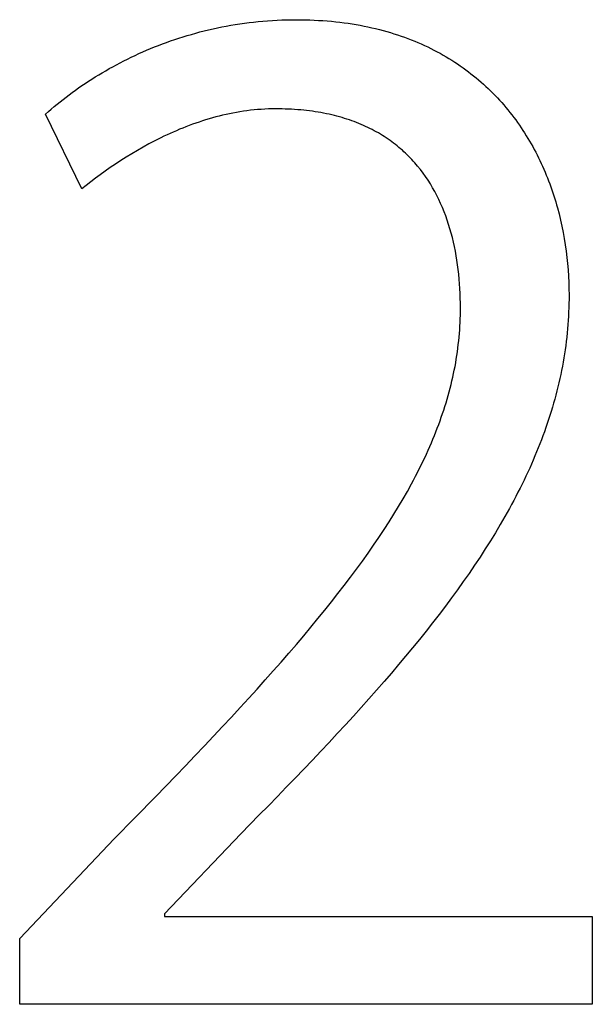
# Model space of a CAD drawing. Extents: x 20 to 2986, y 20 to 2673.
# Drawn here: x 20 to 55, y 2362 to 2423 of the extents above; entities that cross this region are included whole.
import ezdxf

# ---------------------------------------------------------------- set-up
doc = ezdxf.new("R2010")
doc.units = 0
doc.layers.get('0').update_dxf_attribs({"color": 3, "linetype": 'CONTINUOUS'})
doc.layers.add('CSLAYER5', color=3, linetype='CONTINUOUS')

# ---------------------------------------------------------------- blocks, each defined once
blk = doc.blocks.new('BLKF022')
at = {"layer": 'CSLAYER5', "color": 7, "linetype": 'CONTINUOUS'}
for p, q in [((32.398302, 2422.167748), (32.671786, 2422.220328)), ((32.671786, 2422.220328), (32.946934, 2422.269818)), ((32.946934, 2422.269818), (33.223731, 2422.316176)), ((33.223731, 2422.316176), (33.502156, 2422.359361)), ((33.502156, 2422.359361), (33.782192, 2422.399331)), ((33.782192, 2422.399331), (34.063822, 2422.436045)), ((34.063822, 2422.436045), (34.347026, 2422.46946)), ((34.347026, 2422.46946), (34.631787, 2422.499535)), ((34.631787, 2422.499535), (34.918086, 2422.526227)), ((34.918086, 2422.526227), (35.205906, 2422.549497)), ((35.205906, 2422.549497), (35.495228, 2422.5693)), ((35.495228, 2422.5693), (35.786034, 2422.585597)), ((35.786034, 2422.585597), (36.078306, 2422.598345)), ((36.078306, 2422.598345), (36.372026, 2422.607502)), ((36.372026, 2422.607502), (36.667175, 2422.613027)), ((36.667175, 2422.613027), (36.963736, 2422.614878)), ((36.963736, 2422.614878), (37.242955, 2422.613286)), ((37.242955, 2422.613286), (37.519539, 2422.608527)), ((37.519539, 2422.608527), (37.793496, 2422.600628)), ((37.793496, 2422.600628), (38.064832, 2422.589615)), ((38.064832, 2422.589615), (38.333554, 2422.575515)), ((38.333554, 2422.575515), (38.599671, 2422.558355)), ((38.599671, 2422.558355), (38.863187, 2422.53816)), ((38.863187, 2422.53816), (39.124111, 2422.514958)), ((39.124111, 2422.514958), (39.38245, 2422.488775)), ((39.38245, 2422.488775), (39.638211, 2422.459638)), ((39.638211, 2422.459638), (39.8914, 2422.427573)), ((39.8914, 2422.427573), (40.142024, 2422.392606)), ((40.142024, 2422.392606), (40.390092, 2422.354764)), ((40.390092, 2422.354764), (40.635609, 2422.314075)), ((40.635609, 2422.314075), (40.878583, 2422.270563)), ((40.878583, 2422.270563), (41.119021, 2422.224256)), ((41.119021, 2422.224256), (41.35693, 2422.175181)), ((30.014897, 2421.562372), (30.272573, 2421.640882)), ((30.272573, 2421.640882), (30.532079, 2421.716678)), ((30.532079, 2421.716678), (30.793396, 2421.789719)), ((30.793396, 2421.789719), (31.056505, 2421.859961)), ((31.056505, 2421.859961), (31.321388, 2421.927364)), ((31.321388, 2421.927364), (31.588027, 2421.991886)), ((31.588027, 2421.991886), (31.856405, 2422.053485)), ((31.856405, 2422.053485), (32.126503, 2422.11212)), ((32.126503, 2422.11212), (32.398302, 2422.167748)), ((41.35693, 2422.175181), (41.592316, 2422.123363)), ((41.592316, 2422.123363), (41.825188, 2422.06883)), ((41.825188, 2422.06883), (42.055551, 2422.011608)), ((42.055551, 2422.011608), (42.283414, 2421.951723)), ((42.283414, 2421.951723), (42.508782, 2421.889202)), ((42.508782, 2421.889202), (42.731664, 2421.824072)), ((42.731664, 2421.824072), (42.952065, 2421.756358)), ((42.952065, 2421.756358), (43.169994, 2421.686088)), ((43.169994, 2421.686088), (43.385456, 2421.613289)), ((43.385456, 2421.613289), (43.59846, 2421.537986)), ((28.26389, 2420.940303), (28.508257, 2421.036645)), ((28.508257, 2421.036645), (28.75458, 2421.130565)), ((28.75458, 2421.130565), (29.002841, 2421.222021)), ((29.002841, 2421.222021), (29.253021, 2421.310972)), ((29.253021, 2421.310972), (29.505102, 2421.397375)), ((29.505102, 2421.397375), (29.759067, 2421.481189)), ((29.759067, 2421.481189), (30.014897, 2421.562372)), ((43.59846, 2421.537986), (43.809012, 2421.460206)), ((43.809012, 2421.460206), (44.017119, 2421.379976)), ((44.017119, 2421.379976), (44.222789, 2421.297322)), ((44.222789, 2421.297322), (44.426027, 2421.212272)), ((44.426027, 2421.212272), (44.626843, 2421.12485)), ((44.626843, 2421.12485), (44.825241, 2421.035084)), ((44.825241, 2421.035084), (45.02123, 2420.943001)), ((26.839779, 2420.313722), (27.072029, 2420.423721)), ((27.072029, 2420.423721), (27.306345, 2420.531548)), ((27.306345, 2420.531548), (27.542707, 2420.637161)), ((27.542707, 2420.637161), (27.781097, 2420.740519)), ((27.781097, 2420.740519), (28.021498, 2420.841581)), ((28.021498, 2420.841581), (28.26389, 2420.940303)), ((45.02123, 2420.943001), (45.214816, 2420.848627)), ((45.214816, 2420.848627), (45.406006, 2420.751988)), ((45.406006, 2420.751988), (45.594808, 2420.653111)), ((45.594808, 2420.653111), (45.781229, 2420.552022)), ((45.781229, 2420.552022), (45.965275, 2420.448749)), ((45.965275, 2420.448749), (46.146953, 2420.343318)), ((25.710132, 2419.732611), (25.931787, 2419.852843)), ((25.931787, 2419.852843), (26.155597, 2419.971112)), ((26.155597, 2419.971112), (26.381544, 2420.087376)), ((26.381544, 2420.087376), (26.609611, 2420.201593)), ((26.609611, 2420.201593), (26.839779, 2420.313722)), ((46.146953, 2420.343318), (46.326271, 2420.235754)), ((46.326271, 2420.235754), (46.503236, 2420.126085)), ((46.503236, 2420.126085), (46.677854, 2420.014338)), ((46.677854, 2420.014338), (46.850133, 2419.900538)), ((46.850133, 2419.900538), (47.02008, 2419.784712)), ((47.02008, 2419.784712), (47.187701, 2419.666888)), ((24.634826, 2419.103464), (24.845431, 2419.232886)), ((24.845431, 2419.232886), (25.058282, 2419.360554)), ((25.058282, 2419.360554), (25.273362, 2419.486425)), ((25.273362, 2419.486425), (25.490651, 2419.610458)), ((25.490651, 2419.610458), (25.710132, 2419.732611)), ((47.187701, 2419.666888), (47.353004, 2419.54709)), ((47.353004, 2419.54709), (47.515996, 2419.425347)), ((47.515996, 2419.425347), (47.676684, 2419.301684)), ((47.676684, 2419.301684), (47.835074, 2419.176128)), ((47.835074, 2419.176128), (47.991175, 2419.048706)), ((23.616128, 2418.431498), (23.81523, 2418.569067)), ((23.81523, 2418.569067), (24.016669, 2418.705089)), ((24.016669, 2418.705089), (24.220426, 2418.839524)), ((24.220426, 2418.839524), (24.426485, 2418.97233)), ((24.426485, 2418.97233), (24.634826, 2419.103464)), ((47.991175, 2419.048706), (48.144992, 2418.919443)), ((48.144992, 2418.919443), (48.296533, 2418.788367)), ((48.296533, 2418.788367), (48.445806, 2418.655504)), ((48.445806, 2418.655504), (48.592816, 2418.520881)), ((22.843452, 2417.8666), (23.033025, 2418.009935)), ((23.033025, 2418.009935), (23.225007, 2418.15189)), ((23.225007, 2418.15189), (23.419381, 2418.292425)), ((23.419381, 2418.292425), (23.616128, 2418.431498)), ((48.592816, 2418.520881), (48.737571, 2418.384524)), ((48.737571, 2418.384524), (48.880078, 2418.24646)), ((48.880078, 2418.24646), (49.020345, 2418.106715)), ((49.020345, 2418.106715), (49.158377, 2417.965316)), ((49.158377, 2417.965316), (49.294183, 2417.822289)), ((22.109619, 2417.280306), (22.289372, 2417.428739)), ((22.289372, 2417.428739), (22.471608, 2417.57596)), ((22.471608, 2417.57596), (22.656307, 2417.721928)), ((22.656307, 2417.721928), (22.843452, 2417.8666)), ((49.294183, 2417.822289), (49.427769, 2417.677661)), ((49.427769, 2417.677661), (49.559142, 2417.531458)), ((49.559142, 2417.531458), (49.688309, 2417.383708)), ((49.688309, 2417.383708), (49.815277, 2417.234436)), ((21.585433, 2416.828151), (21.757631, 2416.97997)), ((23.804936, 2412.230499), (21.585433, 2416.828151)), ((21.757631, 2416.97997), (21.932366, 2417.130702)), ((21.932366, 2417.130702), (22.109619, 2417.280306)), ((32.441847, 2416.75195), (32.232316, 2416.700623)), ((32.652402, 2416.800452), (32.441847, 2416.75195)), ((32.863958, 2416.846062), (32.652402, 2416.800452)), ((33.076494, 2416.888713), (32.863958, 2416.846062)), ((33.289988, 2416.928337), (33.076494, 2416.888713)), ((33.504418, 2416.964869), (33.289988, 2416.928337)), ((33.719762, 2416.998239), (33.504418, 2416.964869)), ((33.936, 2417.028382), (33.719762, 2416.998239)), ((34.153108, 2417.05523), (33.936, 2417.028382)), ((34.371066, 2417.078716), (34.153108, 2417.05523)), ((34.589851, 2417.098773), (34.371066, 2417.078716)), ((34.809441, 2417.115334), (34.589851, 2417.098773)), ((35.029816, 2417.128331), (34.809441, 2417.115334)), ((35.250952, 2417.137698), (35.029816, 2417.128331)), ((35.472829, 2417.143367), (35.250952, 2417.137698)), ((35.695424, 2417.145272), (35.472829, 2417.143367)), ((35.895016, 2417.144201), (35.695424, 2417.145272)), ((36.092497, 2417.140996), (35.895016, 2417.144201)), ((36.287877, 2417.135675), (36.092497, 2417.140996)), ((36.481163, 2417.128251), (36.287877, 2417.135675)), ((36.672364, 2417.118741), (36.481163, 2417.128251)), ((36.86149, 2417.10716), (36.672364, 2417.118741)), ((37.048548, 2417.093523), (36.86149, 2417.10716)), ((37.233547, 2417.077846), (37.048548, 2417.093523)), ((37.416496, 2417.060145), (37.233547, 2417.077846)), ((37.597403, 2417.040433), (37.416496, 2417.060145)), ((37.776278, 2417.018728), (37.597403, 2417.040433)), ((37.953128, 2416.995045), (37.776278, 2417.018728)), ((38.127962, 2416.969398), (37.953128, 2416.995045)), ((38.300789, 2416.941803), (38.127962, 2416.969398)), ((38.471618, 2416.912277), (38.300789, 2416.941803)), ((38.640457, 2416.880833), (38.471618, 2416.912277)), ((38.807315, 2416.847488), (38.640457, 2416.880833)), ((38.9722, 2416.812257), (38.807315, 2416.847488)), ((39.135121, 2416.775155), (38.9722, 2416.812257)), ((39.296087, 2416.736199), (39.135121, 2416.775155)), ((49.815277, 2417.234436), (49.940054, 2417.083668)), ((49.940054, 2417.083668), (50.062646, 2416.931433)), ((50.062646, 2416.931433), (50.183061, 2416.777755)), ((50.183061, 2416.777755), (50.301305, 2416.622662)), ((30.595519, 2416.196366), (30.396178, 2416.122635)), ((30.79608, 2416.267875), (30.595519, 2416.196366)), ((30.997838, 2416.337097), (30.79608, 2416.267875)), ((31.200772, 2416.403964), (30.997838, 2416.337097)), ((31.40486, 2416.468409), (31.200772, 2416.403964)), ((31.61008, 2416.530364), (31.40486, 2416.468409)), ((31.816411, 2416.589763), (31.61008, 2416.530364)), ((32.02383, 2416.646539), (31.816411, 2416.589763)), ((32.232316, 2416.700623), (32.02383, 2416.646539)), ((39.455106, 2416.695402), (39.296087, 2416.736199)), ((39.612187, 2416.652781), (39.455106, 2416.695402)), ((39.767338, 2416.608352), (39.612187, 2416.652781)), ((39.920568, 2416.562128), (39.767338, 2416.608352)), ((40.071886, 2416.514127), (39.920568, 2416.562128)), ((40.2213, 2416.464363), (40.071886, 2416.514127)), ((40.36882, 2416.412852), (40.2213, 2416.464363)), ((40.514453, 2416.359609), (40.36882, 2416.412852)), ((40.658208, 2416.30465), (40.514453, 2416.359609)), ((40.800093, 2416.24799), (40.658208, 2416.30465)), ((40.940119, 2416.189644), (40.800093, 2416.24799)), ((41.078292, 2416.129628), (40.940119, 2416.189644)), ((50.301305, 2416.622662), (50.417385, 2416.46618)), ((50.417385, 2416.46618), (50.531309, 2416.308336)), ((50.531309, 2416.308336), (50.643083, 2416.149156)), ((50.643083, 2416.149156), (50.752715, 2415.988667)), ((29.036755, 2415.549978), (28.847951, 2415.460897)), ((29.226952, 2415.637374), (29.036755, 2415.549978)), ((29.418521, 2415.72302), (29.226952, 2415.637374)), ((29.611439, 2415.806847), (29.418521, 2415.72302)), ((29.805686, 2415.88879), (29.611439, 2415.806847)), ((30.001239, 2415.96878), (29.805686, 2415.88879)), ((30.198077, 2416.046751), (30.001239, 2415.96878)), ((30.396178, 2416.122635), (30.198077, 2416.046751)), ((41.214622, 2416.067958), (41.078292, 2416.129628)), ((41.349117, 2416.004648), (41.214622, 2416.067958)), ((41.481786, 2415.939715), (41.349117, 2416.004648)), ((41.612638, 2415.873173), (41.481786, 2415.939715)), ((41.74168, 2415.805038), (41.612638, 2415.873173)), ((41.868923, 2415.735325), (41.74168, 2415.805038)), ((41.994373, 2415.66405), (41.868923, 2415.735325)), ((42.118041, 2415.591229), (41.994373, 2415.66405)), ((42.239934, 2415.516876), (42.118041, 2415.591229)), ((50.752715, 2415.988667), (50.860211, 2415.826895)), ((50.860211, 2415.826895), (50.965579, 2415.663866)), ((50.965579, 2415.663866), (51.068825, 2415.499609)), ((27.925595, 2414.992589), (27.567168, 2414.795828)), ((28.290118, 2415.184225), (27.925595, 2414.992589)), ((28.660562, 2415.3702), (28.290118, 2415.184225)), ((28.847951, 2415.460897), (28.660562, 2415.3702)), ((42.360062, 2415.441008), (42.239934, 2415.516876)), ((42.478432, 2415.363639), (42.360062, 2415.441008)), ((42.595054, 2415.284785), (42.478432, 2415.363639)), ((42.709936, 2415.204461), (42.595054, 2415.284785)), ((42.823086, 2415.122683), (42.709936, 2415.204461)), ((42.934514, 2415.039466), (42.823086, 2415.122683)), ((43.044228, 2414.954826), (42.934514, 2415.039466)), ((43.152236, 2414.868778), (43.044228, 2414.954826)), ((51.068825, 2415.499609), (51.169957, 2415.334148)), ((51.169957, 2415.334148), (51.268982, 2415.16751)), ((51.268982, 2415.16751), (51.365906, 2414.999723)), ((51.365906, 2414.999723), (51.460737, 2414.830812)), ((26.8693, 2414.389083), (26.530206, 2414.180172)), ((27.215012, 2414.594481), (26.8693, 2414.389083)), ((27.567168, 2414.795828), (27.215012, 2414.594481)), ((43.258548, 2414.781338), (43.152236, 2414.868778)), ((43.363171, 2414.69252), (43.258548, 2414.781338)), ((43.466114, 2414.602341), (43.363171, 2414.69252)), ((43.567387, 2414.510816), (43.466114, 2414.602341)), ((43.666997, 2414.41796), (43.567387, 2414.510816)), ((43.764954, 2414.323788), (43.666997, 2414.41796)), ((43.861265, 2414.228316), (43.764954, 2414.323788)), ((51.460737, 2414.830812), (51.553482, 2414.660804)), ((51.553482, 2414.660804), (51.644147, 2414.489725)), ((51.644147, 2414.489725), (51.732741, 2414.317603)), ((25.872572, 2413.75396), (25.554379, 2413.537733)), ((26.197906, 2413.968286), (25.872572, 2413.75396)), ((26.530206, 2414.180172), (26.197906, 2413.968286)), ((43.95594, 2414.13156), (43.861265, 2414.228316)), ((44.048987, 2414.033535), (43.95594, 2414.13156)), ((44.140414, 2413.934256), (44.048987, 2414.033535)), ((44.230231, 2413.833739), (44.140414, 2413.934256)), ((44.405068, 2413.629051), (44.230231, 2413.833739)), ((51.732741, 2414.317603), (51.819269, 2414.144463)), ((51.819269, 2414.144463), (51.903739, 2413.970332)), ((51.903739, 2413.970332), (51.986158, 2413.795237)), ((51.986158, 2413.795237), (52.066533, 2413.619205)), ((25.243501, 2413.32014), (24.940113, 2413.10172)), ((25.554379, 2413.537733), (25.243501, 2413.32014)), ((44.573565, 2413.419595), (44.405068, 2413.629051)), ((44.735791, 2413.205495), (44.573565, 2413.419595)), ((44.891817, 2412.986873), (44.735791, 2413.205495)), ((52.066533, 2413.619205), (52.144871, 2413.442261)), ((52.144871, 2413.442261), (52.221179, 2413.264432)), ((52.221179, 2413.264432), (52.295464, 2413.085746)), ((24.356501, 2412.664543), (24.076625, 2412.446861)), ((24.644388, 2412.883008), (24.356501, 2412.664543)), ((24.940113, 2413.10172), (24.644388, 2412.883008)), ((45.04171, 2412.763853), (44.891817, 2412.986873)), ((45.185539, 2412.536559), (45.04171, 2412.763853)), ((45.323374, 2412.305113), (45.185539, 2412.536559)), ((52.295464, 2413.085746), (52.367733, 2412.906227)), ((52.367733, 2412.906227), (52.437993, 2412.725904)), ((52.437993, 2412.725904), (52.506251, 2412.544802)), ((52.506251, 2412.544802), (52.572514, 2412.362948)), ((24.076625, 2412.446861), (23.804936, 2412.230499)), ((45.455284, 2412.06964), (45.323374, 2412.305113)), ((45.581337, 2411.830262), (45.455284, 2412.06964)), ((52.572514, 2412.362948), (52.636789, 2412.180368)), ((52.636789, 2412.180368), (52.699084, 2411.99709)), ((52.699084, 2411.99709), (52.759405, 2411.813139)), ((45.701602, 2411.587103), (45.581337, 2411.830262)), ((45.816148, 2411.340287), (45.701602, 2411.587103)), ((45.925044, 2411.089936), (45.816148, 2411.340287)), ((52.759405, 2411.813139), (52.817759, 2411.628542)), ((52.817759, 2411.628542), (52.874153, 2411.443326)), ((52.874153, 2411.443326), (52.928595, 2411.257517)), ((46.02836, 2410.836174), (45.925044, 2411.089936)), ((46.126164, 2410.579125), (46.02836, 2410.836174)), ((52.928595, 2411.257517), (52.981091, 2411.071142)), ((52.981091, 2411.071142), (53.080274, 2410.696799)), ((46.218524, 2410.318911), (46.126164, 2410.579125)), ((46.305511, 2410.055657), (46.218524, 2410.318911)), ((53.080274, 2410.696799), (53.171759, 2410.32051)), ((53.171759, 2410.32051), (53.255603, 2409.942486)), ((46.387193, 2409.789485), (46.305511, 2410.055657)), ((46.463638, 2409.52052), (46.387193, 2409.789485)), ((46.534916, 2409.248883), (46.463638, 2409.52052)), ((53.255603, 2409.942486), (53.33186, 2409.56294)), ((53.33186, 2409.56294), (53.400588, 2409.182084)), ((46.601096, 2408.974699), (46.534916, 2409.248883)), ((46.662247, 2408.698091), (46.601096, 2408.974699)), ((53.400588, 2409.182084), (53.461842, 2408.80013)), ((46.718437, 2408.419183), (46.662247, 2408.698091)), ((46.769736, 2408.138098), (46.718437, 2408.419183)), ((53.461842, 2408.80013), (53.515679, 2408.417291)), ((53.515679, 2408.417291), (53.562156, 2408.03378)), ((46.816213, 2407.854958), (46.769736, 2408.138098)), ((46.857936, 2407.569889), (46.816213, 2407.854958)), ((53.562156, 2408.03378), (53.601328, 2407.649807)), ((46.894974, 2407.283012), (46.857936, 2407.569889)), ((46.927397, 2406.994451), (46.894974, 2407.283012)), ((53.601328, 2407.649807), (53.633252, 2407.265587)), ((53.633252, 2407.265587), (53.657984, 2406.88133)), ((46.955273, 2406.704331), (46.927397, 2406.994451)), ((46.978671, 2406.412773), (46.955273, 2406.704331)), ((53.657984, 2406.88133), (53.67558, 2406.497249)), ((53.67558, 2406.497249), (53.686096, 2406.113557)), ((46.99766, 2406.119902), (46.978671, 2406.412773)), ((47.01231, 2405.82584), (46.99766, 2406.119902)), ((53.686096, 2406.113557), (53.689589, 2405.730465)), ((47.022688, 2405.530712), (47.01231, 2405.82584)), ((47.028865, 2405.23464), (47.022688, 2405.530712)), ((53.688153, 2405.468805), (53.683854, 2405.207741)), ((53.689589, 2405.730465), (53.688153, 2405.468805)), ((47.025684, 2404.485155), (47.029602, 2404.711272)), ((47.030908, 2404.937749), (47.028865, 2405.23464)), ((47.029602, 2404.711272), (47.030908, 2404.937749)), ((53.666702, 2404.687352), (53.653868, 2404.428001)), ((53.6767, 2404.947261), (53.666702, 2404.687352)), ((53.683854, 2405.207741), (53.6767, 2404.947261)), ((47.010012, 2404.033918), (47.019153, 2404.259376)), ((47.019153, 2404.259376), (47.025684, 2404.485155)), ((53.63821, 2404.169195), (53.619736, 2403.910921)), ((53.653868, 2404.428001), (53.63821, 2404.169195)), ((46.966924, 2403.359274), (46.983897, 2403.583886)), ((46.983897, 2403.583886), (46.99826, 2403.808761)), ((46.99826, 2403.808761), (47.010012, 2404.033918)), ((53.598456, 2403.653166), (53.574381, 2403.395918)), ((53.619736, 2403.910921), (53.598456, 2403.653166)), ((46.900351, 2402.686827), (46.925151, 2402.910764)), ((46.925151, 2402.910764), (46.947342, 2403.134906)), ((46.947342, 2403.134906), (46.966924, 2403.359274)), ((53.517881, 2402.882888), (53.485476, 2402.627081)), ((53.547519, 2403.139163), (53.517881, 2402.882888)), ((53.574381, 2403.395918), (53.547519, 2403.139163)), ((46.842928, 2402.239495), (46.872944, 2402.463077)), ((46.872944, 2402.463077), (46.900351, 2402.686827)), ((53.450315, 2402.371728), (53.412406, 2402.116817)), ((53.485476, 2402.627081), (53.450315, 2402.371728)), ((46.73724, 2401.569566), (46.775076, 2401.792759)), ((46.775076, 2401.792759), (46.810305, 2402.016062)), ((46.810305, 2402.016062), (46.842928, 2402.239495)), ((53.37176, 2401.862335), (53.328386, 2401.608268)), ((53.412406, 2402.116817), (53.37176, 2401.862335)), ((46.6081, 2400.900462), (46.653752, 2401.123436)), ((46.653752, 2401.123436), (46.696799, 2401.346465)), ((46.696799, 2401.346465), (46.73724, 2401.569566)), ((53.233495, 2401.101331), (53.181997, 2400.848434)), ((53.282295, 2401.354605), (53.233495, 2401.101331)), ((53.328386, 2401.608268), (53.282295, 2401.354605)), ((46.455519, 2400.231668), (46.508983, 2400.454596)), ((46.508983, 2400.454596), (46.559844, 2400.677521)), ((46.559844, 2400.677521), (46.6081, 2400.900462)), ((53.127811, 2400.595901), (53.070945, 2400.343719)), ((53.181997, 2400.848434), (53.127811, 2400.595901)), ((46.340783, 2399.785723), (46.399452, 2400.008716)), ((46.399452, 2400.008716), (46.455519, 2400.231668)), ((52.949217, 2399.840358), (52.884373, 2399.589152)), ((53.011411, 2400.091876), (52.949217, 2399.840358)), ((53.070945, 2400.343719), (53.011411, 2400.091876)), ((46.149162, 2399.116304), (46.215637, 2399.339536)), ((46.215637, 2399.339536), (46.279511, 2399.56267)), ((46.279511, 2399.56267), (46.340783, 2399.785723)), ((52.81689, 2399.338246), (52.746776, 2399.087626)), ((52.884373, 2399.589152), (52.81689, 2399.338246)), ((45.934134, 2398.445823), (46.00841, 2398.669466)), ((46.00841, 2398.669466), (46.080086, 2398.892954)), ((46.080086, 2398.892954), (46.149162, 2399.116304)), ((52.674042, 2398.837279), (52.598698, 2398.587194)), ((52.746776, 2399.087626), (52.674042, 2398.837279)), ((45.777784, 2397.997992), (45.857258, 2398.222005)), ((45.857258, 2398.222005), (45.934134, 2398.445823)), ((52.440216, 2398.087752), (52.357098, 2397.838371)), ((52.520752, 2398.337356), (52.440216, 2398.087752)), ((52.598698, 2398.587194), (52.520752, 2398.337356)), ((45.52377, 2397.3246), (45.611039, 2397.549309)), ((45.611039, 2397.549309), (45.69571, 2397.773767)), ((45.69571, 2397.773767), (45.777784, 2397.997992)), ((52.271408, 2397.589198), (52.183157, 2397.340222)), ((52.357098, 2397.838371), (52.271408, 2397.589198)), ((45.246381, 2396.648774), (45.341441, 2396.874352)), ((45.341441, 2396.874352), (45.433904, 2397.09962)), ((45.433904, 2397.09962), (45.52377, 2397.3246)), ((51.999008, 2396.842805), (51.90313, 2396.594339)), ((52.092354, 2397.091428), (51.999008, 2396.842805)), ((52.183157, 2397.340222), (52.092354, 2397.091428)), ((45.048475, 2396.196618), (45.148726, 2396.42287)), ((45.148726, 2396.42287), (45.246381, 2396.648774)), ((51.804729, 2396.346017), (51.703815, 2396.097827)), ((51.90313, 2396.594339), (51.804729, 2396.346017)), ((44.732156, 2395.515595), (44.84019, 2395.743)), ((44.84019, 2395.743), (44.94563, 2395.970002)), ((44.94563, 2395.970002), (45.048475, 2396.196618)), ((51.494486, 2395.601788), (51.386091, 2395.353914)), ((51.600397, 2395.849755), (51.494486, 2395.601788)), ((51.703815, 2396.097827), (51.600397, 2395.849755)), ((44.392494, 2394.830767), (44.508307, 2395.059498)), ((44.508307, 2395.059498), (44.621528, 2395.287767)), ((44.621528, 2395.287767), (44.732156, 2395.515595)), ((51.275222, 2395.10612), (51.161888, 2394.858393)), ((51.386091, 2395.353914), (51.275222, 2395.10612)), ((44.15309, 2394.371848), (44.274088, 2394.601557)), ((44.274088, 2394.601557), (44.392494, 2394.830767)), ((51.046101, 2394.610719), (50.927868, 2394.363086)), ((51.161888, 2394.858393), (51.046101, 2394.610719)), ((43.774552, 2393.679536), (44.029502, 2394.14162)), ((44.029502, 2394.14162), (44.15309, 2394.371848)), ((50.684107, 2393.867891), (50.558598, 2393.620303)), ((50.8072, 2394.115481), (50.684107, 2393.867891)), ((50.927868, 2394.363086), (50.8072, 2394.115481)), ((43.233577, 2392.748312), (43.509242, 2393.21515)), ((43.509242, 2393.21515), (43.774552, 2393.679536)), ((50.430683, 2393.372704), (50.300373, 2393.125082)), ((50.558598, 2393.620303), (50.430683, 2393.372704)), ((42.947558, 2392.278869), (43.233577, 2392.748312)), ((50.032602, 2392.629714), (49.895162, 2392.381942)), ((50.167676, 2392.877423), (50.032602, 2392.629714)), ((50.300373, 2393.125082), (50.167676, 2392.877423)), ((42.651191, 2391.806667), (42.947558, 2392.278869)), ((49.755365, 2392.134095), (49.468738, 2391.638123)), ((49.895162, 2392.381942), (49.755365, 2392.134095)), ((42.344478, 2391.331556), (42.651191, 2391.806667)), ((49.468738, 2391.638123), (49.1728, 2391.141694)), ((41.700032, 2390.371992), (42.027424, 2390.853382)), ((42.027424, 2390.853382), (42.344478, 2391.331556)), ((49.1728, 2391.141694), (48.867628, 2390.644705)), ((41.362305, 2389.887236), (41.700032, 2390.371992)), ((48.867628, 2390.644705), (48.553302, 2390.147051)), ((41.014248, 2389.398959), (41.362305, 2389.887236)), ((48.229898, 2389.64863), (47.897496, 2389.149338)), ((48.553302, 2390.147051), (48.229898, 2389.64863)), ((40.655863, 2388.907011), (41.014248, 2389.398959)), ((47.897496, 2389.149338), (47.556172, 2388.649073)), ((39.908127, 2387.911487), (40.287155, 2388.411238)), ((40.287155, 2388.411238), (40.655863, 2388.907011)), ((47.556172, 2388.649073), (47.206004, 2388.147729)), ((39.518783, 2387.407607), (39.908127, 2387.911487)), ((47.206004, 2388.147729), (46.847072, 2387.645204)), ((39.119126, 2386.899446), (39.518783, 2387.407607)), ((46.847072, 2387.645204), (46.479453, 2387.141395)), ((38.709161, 2386.38685), (39.119126, 2386.899446)), ((46.103225, 2386.636199), (45.718465, 2386.12951)), ((46.479453, 2387.141395), (46.103225, 2386.636199)), ((38.288889, 2385.869667), (38.709161, 2386.38685)), ((45.718465, 2386.12951), (45.325253, 2385.621227)), ((37.417446, 2384.820932), (37.858317, 2385.347745)), ((37.858317, 2385.347745), (38.288889, 2385.869667)), ((45.325253, 2385.621227), (44.923665, 2385.111246)), ((36.96628, 2384.289075), (37.417446, 2384.820932)), ((44.923665, 2385.111246), (44.513781, 2384.599464)), ((36.504824, 2383.752021), (36.96628, 2384.289075)), ((44.513781, 2384.599464), (44.095677, 2384.085776)), ((36.033081, 2383.209619), (36.504824, 2383.752021)), ((43.669432, 2383.57008), (43.235125, 2383.052272)), ((44.095677, 2384.085776), (43.669432, 2383.57008)), ((35.551053, 2382.661715), (36.033081, 2383.209619)), ((43.235125, 2383.052272), (42.792832, 2382.532249)), ((35.058747, 2382.108159), (35.551053, 2382.661715)), ((42.792832, 2382.532249), (42.342633, 2382.009907)), ((34.556163, 2381.548796), (35.058747, 2382.108159)), ((42.342633, 2382.009907), (41.884604, 2381.485143)), ((34.043307, 2380.983474), (34.556163, 2381.548796)), ((41.884604, 2381.485143), (41.418825, 2380.957853)), ((33.520182, 2380.412042), (34.043307, 2380.983474)), ((41.418825, 2380.957853), (40.945373, 2380.427935)), ((32.986792, 2379.834347), (33.520182, 2380.412042)), ((40.464326, 2379.895284), (39.975761, 2379.359797)), ((40.945373, 2380.427935), (40.464326, 2379.895284)), ((32.44314, 2379.250236), (32.986792, 2379.834347)), ((39.975761, 2379.359797), (39.479759, 2378.821371)), ((31.889229, 2378.659557), (32.44314, 2379.250236)), ((39.479759, 2378.821371), (38.976395, 2378.279902)), ((31.325065, 2378.062158), (31.889229, 2378.659557)), ((38.976395, 2378.279902), (38.465748, 2377.735288)), ((30.750649, 2377.457886), (31.325065, 2378.062158)), ((38.465748, 2377.735288), (37.947897, 2377.187424)), ((30.165986, 2376.846588), (30.750649, 2377.457886)), ((37.947897, 2377.187424), (37.422918, 2376.636207)), ((29.571079, 2376.228113), (30.165986, 2376.846588)), ((37.422918, 2376.636207), (36.890891, 2376.081533)), ((28.965933, 2375.602308), (29.571079, 2376.228113)), ((36.890891, 2376.081533), (36.351893, 2375.5233)), ((28.35055, 2374.96902), (28.965933, 2375.602308)), ((36.351893, 2375.5233), (35.806003, 2374.961404)), ((27.089089, 2373.679388), (28.35055, 2374.96902)), ((35.806003, 2374.961404), (35.253297, 2374.395741)), ((35.253297, 2374.395741), (34.693855, 2373.826208)), ((25.786727, 2372.357997), (27.089089, 2373.679388)), ((34.693855, 2373.826208), (33.555073, 2372.675118)), ((33.555073, 2372.675118), (28.878183, 2367.760345)), ((20, 2366.254322), (25.786727, 2372.357997)), ((28.878183, 2367.760345), (28.878183, 2367.601871)), ((28.878183, 2367.601871), (55.116375, 2367.601871)), ((55.116375, 2367.601871), (55.116375, 2362.211502)), ((20, 2362.211502), (20, 2366.254322)), ((55.116375, 2362.211502), (20, 2362.211502))]:
    blk.add_line(p, q, dxfattribs=at)
at = {"layer": 'CSLAYER5', "color": 3, "linetype": 'CONTINUOUS'}
for p, q in [((32.398302, 2422.167748), (32.671786, 2422.220328)), ((32.671786, 2422.220328), (32.946934, 2422.269818)), ((32.946934, 2422.269818), (33.223731, 2422.316176)), ((33.223731, 2422.316176), (33.502156, 2422.359361)), ((33.502156, 2422.359361), (33.782192, 2422.399331)), ((33.782192, 2422.399331), (34.063822, 2422.436045)), ((34.063822, 2422.436045), (34.347026, 2422.46946)), ((34.347026, 2422.46946), (34.631787, 2422.499535)), ((34.631787, 2422.499535), (34.918086, 2422.526227)), ((34.918086, 2422.526227), (35.205906, 2422.549497)), ((35.205906, 2422.549497), (35.495228, 2422.5693)), ((35.495228, 2422.5693), (35.786034, 2422.585597)), ((35.786034, 2422.585597), (36.078306, 2422.598345)), ((36.078306, 2422.598345), (36.372026, 2422.607502)), ((36.372026, 2422.607502), (36.667175, 2422.613027)), ((36.667175, 2422.613027), (36.963736, 2422.614878)), ((36.963736, 2422.614878), (37.242955, 2422.613286)), ((37.242955, 2422.613286), (37.519539, 2422.608527)), ((37.519539, 2422.608527), (37.793496, 2422.600628)), ((37.793496, 2422.600628), (38.064832, 2422.589615)), ((38.064832, 2422.589615), (38.333554, 2422.575515)), ((38.333554, 2422.575515), (38.599671, 2422.558355)), ((38.599671, 2422.558355), (38.863187, 2422.53816)), ((38.863187, 2422.53816), (39.124111, 2422.514958)), ((39.124111, 2422.514958), (39.38245, 2422.488775)), ((39.38245, 2422.488775), (39.638211, 2422.459638)), ((39.638211, 2422.459638), (39.8914, 2422.427573)), ((39.8914, 2422.427573), (40.142024, 2422.392606)), ((40.142024, 2422.392606), (40.390092, 2422.354764)), ((40.390092, 2422.354764), (40.635609, 2422.314075)), ((40.635609, 2422.314075), (40.878583, 2422.270563)), ((40.878583, 2422.270563), (41.119021, 2422.224256)), ((41.119021, 2422.224256), (41.35693, 2422.175181)), ((30.014897, 2421.562372), (30.272573, 2421.640882)), ((30.272573, 2421.640882), (30.532079, 2421.716678)), ((30.532079, 2421.716678), (30.793396, 2421.789719)), ((30.793396, 2421.789719), (31.056505, 2421.859961)), ((31.056505, 2421.859961), (31.321388, 2421.927364)), ((31.321388, 2421.927364), (31.588027, 2421.991886)), ((31.588027, 2421.991886), (31.856405, 2422.053485)), ((31.856405, 2422.053485), (32.126503, 2422.11212)), ((32.126503, 2422.11212), (32.398302, 2422.167748)), ((41.35693, 2422.175181), (41.592316, 2422.123363)), ((41.592316, 2422.123363), (41.825188, 2422.06883)), ((41.825188, 2422.06883), (42.055551, 2422.011608)), ((42.055551, 2422.011608), (42.283414, 2421.951723)), ((42.283414, 2421.951723), (42.508782, 2421.889202)), ((42.508782, 2421.889202), (42.731664, 2421.824072)), ((42.731664, 2421.824072), (42.952065, 2421.756358)), ((42.952065, 2421.756358), (43.169994, 2421.686088)), ((43.169994, 2421.686088), (43.385456, 2421.613289)), ((43.385456, 2421.613289), (43.59846, 2421.537986)), ((28.26389, 2420.940303), (28.508257, 2421.036645)), ((28.508257, 2421.036645), (28.75458, 2421.130565)), ((28.75458, 2421.130565), (29.002841, 2421.222021)), ((29.002841, 2421.222021), (29.253021, 2421.310972)), ((29.253021, 2421.310972), (29.505102, 2421.397375)), ((29.505102, 2421.397375), (29.759067, 2421.481189)), ((29.759067, 2421.481189), (30.014897, 2421.562372)), ((43.59846, 2421.537986), (43.809012, 2421.460206)), ((43.809012, 2421.460206), (44.017119, 2421.379976)), ((44.017119, 2421.379976), (44.222789, 2421.297322)), ((44.222789, 2421.297322), (44.426027, 2421.212272)), ((44.426027, 2421.212272), (44.626843, 2421.12485)), ((44.626843, 2421.12485), (44.825241, 2421.035084)), ((44.825241, 2421.035084), (45.02123, 2420.943001)), ((26.839779, 2420.313722), (27.072029, 2420.423721)), ((27.072029, 2420.423721), (27.306345, 2420.531548)), ((27.306345, 2420.531548), (27.542707, 2420.637161)), ((27.542707, 2420.637161), (27.781097, 2420.740519)), ((27.781097, 2420.740519), (28.021498, 2420.841581)), ((28.021498, 2420.841581), (28.26389, 2420.940303)), ((45.02123, 2420.943001), (45.214816, 2420.848627)), ((45.214816, 2420.848627), (45.406006, 2420.751988)), ((45.406006, 2420.751988), (45.594808, 2420.653111)), ((45.594808, 2420.653111), (45.781229, 2420.552022)), ((45.781229, 2420.552022), (45.965275, 2420.448749)), ((45.965275, 2420.448749), (46.146953, 2420.343318)), ((25.710132, 2419.732611), (25.931787, 2419.852843)), ((25.931787, 2419.852843), (26.155597, 2419.971112)), ((26.155597, 2419.971112), (26.381544, 2420.087376)), ((26.381544, 2420.087376), (26.609611, 2420.201593)), ((26.609611, 2420.201593), (26.839779, 2420.313722)), ((46.146953, 2420.343318), (46.326271, 2420.235754)), ((46.326271, 2420.235754), (46.503236, 2420.126085)), ((46.503236, 2420.126085), (46.677854, 2420.014338)), ((46.677854, 2420.014338), (46.850133, 2419.900538)), ((46.850133, 2419.900538), (47.02008, 2419.784712)), ((47.02008, 2419.784712), (47.187701, 2419.666888)), ((24.634826, 2419.103464), (24.845431, 2419.232886)), ((24.845431, 2419.232886), (25.058282, 2419.360554)), ((25.058282, 2419.360554), (25.273362, 2419.486425)), ((25.273362, 2419.486425), (25.490651, 2419.610458)), ((25.490651, 2419.610458), (25.710132, 2419.732611)), ((47.187701, 2419.666888), (47.353004, 2419.54709)), ((47.353004, 2419.54709), (47.515996, 2419.425347)), ((47.515996, 2419.425347), (47.676684, 2419.301684)), ((47.676684, 2419.301684), (47.835074, 2419.176128)), ((47.835074, 2419.176128), (47.991175, 2419.048706)), ((23.616128, 2418.431498), (23.81523, 2418.569067)), ((23.81523, 2418.569067), (24.016669, 2418.705089)), ((24.016669, 2418.705089), (24.220426, 2418.839524)), ((24.220426, 2418.839524), (24.426485, 2418.97233)), ((24.426485, 2418.97233), (24.634826, 2419.103464)), ((47.991175, 2419.048706), (48.144992, 2418.919443)), ((48.144992, 2418.919443), (48.296533, 2418.788367)), ((48.296533, 2418.788367), (48.445806, 2418.655504)), ((48.445806, 2418.655504), (48.592816, 2418.520881)), ((22.843452, 2417.8666), (23.033025, 2418.009935)), ((23.033025, 2418.009935), (23.225007, 2418.15189)), ((23.225007, 2418.15189), (23.419381, 2418.292425)), ((23.419381, 2418.292425), (23.616128, 2418.431498)), ((48.592816, 2418.520881), (48.737571, 2418.384524)), ((48.737571, 2418.384524), (48.880078, 2418.24646)), ((48.880078, 2418.24646), (49.020345, 2418.106715)), ((49.020345, 2418.106715), (49.158377, 2417.965316)), ((49.158377, 2417.965316), (49.294183, 2417.822289)), ((22.109619, 2417.280306), (22.289372, 2417.428739)), ((22.289372, 2417.428739), (22.471608, 2417.57596)), ((22.471608, 2417.57596), (22.656307, 2417.721928)), ((22.656307, 2417.721928), (22.843452, 2417.8666)), ((49.294183, 2417.822289), (49.427769, 2417.677661)), ((49.427769, 2417.677661), (49.559142, 2417.531458)), ((49.559142, 2417.531458), (49.688309, 2417.383708)), ((49.688309, 2417.383708), (49.815277, 2417.234436)), ((21.585433, 2416.828151), (21.757631, 2416.97997)), ((23.804936, 2412.230499), (21.585433, 2416.828151)), ((21.757631, 2416.97997), (21.932366, 2417.130702)), ((21.932366, 2417.130702), (22.109619, 2417.280306)), ((32.441847, 2416.75195), (32.232316, 2416.700623)), ((32.652402, 2416.800452), (32.441847, 2416.75195)), ((32.863958, 2416.846062), (32.652402, 2416.800452)), ((33.076494, 2416.888713), (32.863958, 2416.846062)), ((33.289988, 2416.928337), (33.076494, 2416.888713)), ((33.504418, 2416.964869), (33.289988, 2416.928337)), ((33.719762, 2416.998239), (33.504418, 2416.964869)), ((33.936, 2417.028382), (33.719762, 2416.998239)), ((34.153108, 2417.05523), (33.936, 2417.028382)), ((34.371066, 2417.078716), (34.153108, 2417.05523)), ((34.589851, 2417.098773), (34.371066, 2417.078716)), ((34.809441, 2417.115334), (34.589851, 2417.098773)), ((35.029816, 2417.128331), (34.809441, 2417.115334)), ((35.250952, 2417.137698), (35.029816, 2417.128331)), ((35.472829, 2417.143367), (35.250952, 2417.137698)), ((35.695424, 2417.145272), (35.472829, 2417.143367)), ((35.895016, 2417.144201), (35.695424, 2417.145272)), ((36.092497, 2417.140996), (35.895016, 2417.144201)), ((36.287877, 2417.135675), (36.092497, 2417.140996)), ((36.481163, 2417.128251), (36.287877, 2417.135675)), ((36.672364, 2417.118741), (36.481163, 2417.128251)), ((36.86149, 2417.10716), (36.672364, 2417.118741)), ((37.048548, 2417.093523), (36.86149, 2417.10716)), ((37.233547, 2417.077846), (37.048548, 2417.093523)), ((37.416496, 2417.060145), (37.233547, 2417.077846)), ((37.597403, 2417.040433), (37.416496, 2417.060145)), ((37.776278, 2417.018728), (37.597403, 2417.040433)), ((37.953128, 2416.995045), (37.776278, 2417.018728)), ((38.127962, 2416.969398), (37.953128, 2416.995045)), ((38.300789, 2416.941803), (38.127962, 2416.969398)), ((38.471618, 2416.912277), (38.300789, 2416.941803)), ((38.640457, 2416.880833), (38.471618, 2416.912277)), ((38.807315, 2416.847488), (38.640457, 2416.880833)), ((38.9722, 2416.812257), (38.807315, 2416.847488)), ((39.135121, 2416.775155), (38.9722, 2416.812257)), ((39.296087, 2416.736199), (39.135121, 2416.775155)), ((49.815277, 2417.234436), (49.940054, 2417.083668)), ((49.940054, 2417.083668), (50.062646, 2416.931433)), ((50.062646, 2416.931433), (50.183061, 2416.777755)), ((50.183061, 2416.777755), (50.301305, 2416.622662)), ((30.595519, 2416.196366), (30.396178, 2416.122635)), ((30.79608, 2416.267875), (30.595519, 2416.196366)), ((30.997838, 2416.337097), (30.79608, 2416.267875)), ((31.200772, 2416.403964), (30.997838, 2416.337097)), ((31.40486, 2416.468409), (31.200772, 2416.403964)), ((31.61008, 2416.530364), (31.40486, 2416.468409)), ((31.816411, 2416.589763), (31.61008, 2416.530364)), ((32.02383, 2416.646539), (31.816411, 2416.589763)), ((32.232316, 2416.700623), (32.02383, 2416.646539)), ((39.455106, 2416.695402), (39.296087, 2416.736199)), ((39.612187, 2416.652781), (39.455106, 2416.695402)), ((39.767338, 2416.608352), (39.612187, 2416.652781)), ((39.920568, 2416.562128), (39.767338, 2416.608352)), ((40.071886, 2416.514127), (39.920568, 2416.562128)), ((40.2213, 2416.464363), (40.071886, 2416.514127)), ((40.36882, 2416.412852), (40.2213, 2416.464363)), ((40.514453, 2416.359609), (40.36882, 2416.412852)), ((40.658208, 2416.30465), (40.514453, 2416.359609)), ((40.800093, 2416.24799), (40.658208, 2416.30465)), ((40.940119, 2416.189644), (40.800093, 2416.24799)), ((41.078292, 2416.129628), (40.940119, 2416.189644)), ((50.301305, 2416.622662), (50.417385, 2416.46618)), ((50.417385, 2416.46618), (50.531309, 2416.308336)), ((50.531309, 2416.308336), (50.643083, 2416.149156)), ((50.643083, 2416.149156), (50.752715, 2415.988667)), ((29.036755, 2415.549978), (28.847951, 2415.460897)), ((29.226952, 2415.637374), (29.036755, 2415.549978)), ((29.418521, 2415.72302), (29.226952, 2415.637374)), ((29.611439, 2415.806847), (29.418521, 2415.72302)), ((29.805686, 2415.88879), (29.611439, 2415.806847)), ((30.001239, 2415.96878), (29.805686, 2415.88879)), ((30.198077, 2416.046751), (30.001239, 2415.96878)), ((30.396178, 2416.122635), (30.198077, 2416.046751)), ((41.214622, 2416.067958), (41.078292, 2416.129628)), ((41.349117, 2416.004648), (41.214622, 2416.067958)), ((41.481786, 2415.939715), (41.349117, 2416.004648)), ((41.612638, 2415.873173), (41.481786, 2415.939715)), ((41.74168, 2415.805038), (41.612638, 2415.873173)), ((41.868923, 2415.735325), (41.74168, 2415.805038)), ((41.994373, 2415.66405), (41.868923, 2415.735325)), ((42.118041, 2415.591229), (41.994373, 2415.66405)), ((42.239934, 2415.516876), (42.118041, 2415.591229)), ((50.752715, 2415.988667), (50.860211, 2415.826895)), ((50.860211, 2415.826895), (50.965579, 2415.663866)), ((50.965579, 2415.663866), (51.068825, 2415.499609)), ((27.925595, 2414.992589), (27.567168, 2414.795828)), ((28.290118, 2415.184225), (27.925595, 2414.992589)), ((28.660562, 2415.3702), (28.290118, 2415.184225)), ((28.847951, 2415.460897), (28.660562, 2415.3702)), ((42.360062, 2415.441008), (42.239934, 2415.516876)), ((42.478432, 2415.363639), (42.360062, 2415.441008)), ((42.595054, 2415.284785), (42.478432, 2415.363639)), ((42.709936, 2415.204461), (42.595054, 2415.284785)), ((42.823086, 2415.122683), (42.709936, 2415.204461)), ((42.934514, 2415.039466), (42.823086, 2415.122683)), ((43.044228, 2414.954826), (42.934514, 2415.039466)), ((43.152236, 2414.868778), (43.044228, 2414.954826)), ((51.068825, 2415.499609), (51.169957, 2415.334148)), ((51.169957, 2415.334148), (51.268982, 2415.16751)), ((51.268982, 2415.16751), (51.365906, 2414.999723)), ((51.365906, 2414.999723), (51.460737, 2414.830812)), ((26.8693, 2414.389083), (26.530206, 2414.180172)), ((27.215012, 2414.594481), (26.8693, 2414.389083)), ((27.567168, 2414.795828), (27.215012, 2414.594481)), ((43.258548, 2414.781338), (43.152236, 2414.868778)), ((43.363171, 2414.69252), (43.258548, 2414.781338)), ((43.466114, 2414.602341), (43.363171, 2414.69252)), ((43.567387, 2414.510816), (43.466114, 2414.602341)), ((43.666997, 2414.41796), (43.567387, 2414.510816)), ((43.764954, 2414.323788), (43.666997, 2414.41796)), ((43.861265, 2414.228316), (43.764954, 2414.323788)), ((51.460737, 2414.830812), (51.553482, 2414.660804)), ((51.553482, 2414.660804), (51.644147, 2414.489725)), ((51.644147, 2414.489725), (51.732741, 2414.317603)), ((25.872572, 2413.75396), (25.554379, 2413.537733)), ((26.197906, 2413.968286), (25.872572, 2413.75396)), ((26.530206, 2414.180172), (26.197906, 2413.968286)), ((43.95594, 2414.13156), (43.861265, 2414.228316)), ((44.048987, 2414.033535), (43.95594, 2414.13156)), ((44.140414, 2413.934256), (44.048987, 2414.033535)), ((44.230231, 2413.833739), (44.140414, 2413.934256)), ((44.405068, 2413.629051), (44.230231, 2413.833739)), ((51.732741, 2414.317603), (51.819269, 2414.144463)), ((51.819269, 2414.144463), (51.903739, 2413.970332)), ((51.903739, 2413.970332), (51.986158, 2413.795237)), ((51.986158, 2413.795237), (52.066533, 2413.619205)), ((25.243501, 2413.32014), (24.940113, 2413.10172)), ((25.554379, 2413.537733), (25.243501, 2413.32014)), ((44.573565, 2413.419595), (44.405068, 2413.629051)), ((44.735791, 2413.205495), (44.573565, 2413.419595)), ((44.891817, 2412.986873), (44.735791, 2413.205495)), ((52.066533, 2413.619205), (52.144871, 2413.442261)), ((52.144871, 2413.442261), (52.221179, 2413.264432)), ((52.221179, 2413.264432), (52.295464, 2413.085746)), ((24.356501, 2412.664543), (24.076625, 2412.446861)), ((24.644388, 2412.883008), (24.356501, 2412.664543)), ((24.940113, 2413.10172), (24.644388, 2412.883008)), ((45.04171, 2412.763853), (44.891817, 2412.986873)), ((45.185539, 2412.536559), (45.04171, 2412.763853)), ((45.323374, 2412.305113), (45.185539, 2412.536559)), ((52.295464, 2413.085746), (52.367733, 2412.906227)), ((52.367733, 2412.906227), (52.437993, 2412.725904)), ((52.437993, 2412.725904), (52.506251, 2412.544802)), ((52.506251, 2412.544802), (52.572514, 2412.362948)), ((24.076625, 2412.446861), (23.804936, 2412.230499)), ((45.455284, 2412.06964), (45.323374, 2412.305113)), ((45.581337, 2411.830262), (45.455284, 2412.06964)), ((52.572514, 2412.362948), (52.636789, 2412.180368)), ((52.636789, 2412.180368), (52.699084, 2411.99709)), ((52.699084, 2411.99709), (52.759405, 2411.813139)), ((45.701602, 2411.587103), (45.581337, 2411.830262)), ((45.816148, 2411.340287), (45.701602, 2411.587103)), ((45.925044, 2411.089936), (45.816148, 2411.340287)), ((52.759405, 2411.813139), (52.817759, 2411.628542)), ((52.817759, 2411.628542), (52.874153, 2411.443326)), ((52.874153, 2411.443326), (52.928595, 2411.257517)), ((46.02836, 2410.836174), (45.925044, 2411.089936)), ((46.126164, 2410.579125), (46.02836, 2410.836174)), ((52.928595, 2411.257517), (52.981091, 2411.071142)), ((52.981091, 2411.071142), (53.080274, 2410.696799)), ((46.218524, 2410.318911), (46.126164, 2410.579125)), ((46.305511, 2410.055657), (46.218524, 2410.318911)), ((53.080274, 2410.696799), (53.171759, 2410.32051)), ((53.171759, 2410.32051), (53.255603, 2409.942486)), ((46.387193, 2409.789485), (46.305511, 2410.055657)), ((46.463638, 2409.52052), (46.387193, 2409.789485)), ((46.534916, 2409.248883), (46.463638, 2409.52052)), ((53.255603, 2409.942486), (53.33186, 2409.56294)), ((53.33186, 2409.56294), (53.400588, 2409.182084)), ((46.601096, 2408.974699), (46.534916, 2409.248883)), ((46.662247, 2408.698091), (46.601096, 2408.974699)), ((53.400588, 2409.182084), (53.461842, 2408.80013)), ((46.718437, 2408.419183), (46.662247, 2408.698091)), ((46.769736, 2408.138098), (46.718437, 2408.419183)), ((53.461842, 2408.80013), (53.515679, 2408.417291)), ((53.515679, 2408.417291), (53.562156, 2408.03378)), ((46.816213, 2407.854958), (46.769736, 2408.138098)), ((46.857936, 2407.569889), (46.816213, 2407.854958)), ((53.562156, 2408.03378), (53.601328, 2407.649807)), ((46.894974, 2407.283012), (46.857936, 2407.569889)), ((46.927397, 2406.994451), (46.894974, 2407.283012)), ((53.601328, 2407.649807), (53.633252, 2407.265587)), ((53.633252, 2407.265587), (53.657984, 2406.88133)), ((46.955273, 2406.704331), (46.927397, 2406.994451)), ((46.978671, 2406.412773), (46.955273, 2406.704331)), ((53.657984, 2406.88133), (53.67558, 2406.497249)), ((53.67558, 2406.497249), (53.686096, 2406.113557)), ((46.99766, 2406.119902), (46.978671, 2406.412773)), ((47.01231, 2405.82584), (46.99766, 2406.119902)), ((53.686096, 2406.113557), (53.689589, 2405.730465)), ((47.022688, 2405.530712), (47.01231, 2405.82584)), ((47.028865, 2405.23464), (47.022688, 2405.530712)), ((53.688153, 2405.468805), (53.683854, 2405.207741)), ((53.689589, 2405.730465), (53.688153, 2405.468805)), ((47.025684, 2404.485155), (47.029602, 2404.711272)), ((47.030908, 2404.937749), (47.028865, 2405.23464)), ((47.029602, 2404.711272), (47.030908, 2404.937749)), ((53.666702, 2404.687352), (53.653868, 2404.428001)), ((53.6767, 2404.947261), (53.666702, 2404.687352)), ((53.683854, 2405.207741), (53.6767, 2404.947261)), ((47.010012, 2404.033918), (47.019153, 2404.259376)), ((47.019153, 2404.259376), (47.025684, 2404.485155)), ((53.63821, 2404.169195), (53.619736, 2403.910921)), ((53.653868, 2404.428001), (53.63821, 2404.169195)), ((46.966924, 2403.359274), (46.983897, 2403.583886)), ((46.983897, 2403.583886), (46.99826, 2403.808761)), ((46.99826, 2403.808761), (47.010012, 2404.033918)), ((53.598456, 2403.653166), (53.574381, 2403.395918)), ((53.619736, 2403.910921), (53.598456, 2403.653166)), ((46.900351, 2402.686827), (46.925151, 2402.910764)), ((46.925151, 2402.910764), (46.947342, 2403.134906)), ((46.947342, 2403.134906), (46.966924, 2403.359274)), ((53.517881, 2402.882888), (53.485476, 2402.627081)), ((53.547519, 2403.139163), (53.517881, 2402.882888)), ((53.574381, 2403.395918), (53.547519, 2403.139163)), ((46.842928, 2402.239495), (46.872944, 2402.463077)), ((46.872944, 2402.463077), (46.900351, 2402.686827)), ((53.450315, 2402.371728), (53.412406, 2402.116817)), ((53.485476, 2402.627081), (53.450315, 2402.371728)), ((46.73724, 2401.569566), (46.775076, 2401.792759)), ((46.775076, 2401.792759), (46.810305, 2402.016062)), ((46.810305, 2402.016062), (46.842928, 2402.239495)), ((53.37176, 2401.862335), (53.328386, 2401.608268)), ((53.412406, 2402.116817), (53.37176, 2401.862335)), ((46.6081, 2400.900462), (46.653752, 2401.123436)), ((46.653752, 2401.123436), (46.696799, 2401.346465)), ((46.696799, 2401.346465), (46.73724, 2401.569566)), ((53.233495, 2401.101331), (53.181997, 2400.848434)), ((53.282295, 2401.354605), (53.233495, 2401.101331)), ((53.328386, 2401.608268), (53.282295, 2401.354605)), ((46.455519, 2400.231668), (46.508983, 2400.454596)), ((46.508983, 2400.454596), (46.559844, 2400.677521)), ((46.559844, 2400.677521), (46.6081, 2400.900462)), ((53.127811, 2400.595901), (53.070945, 2400.343719)), ((53.181997, 2400.848434), (53.127811, 2400.595901)), ((46.340783, 2399.785723), (46.399452, 2400.008716)), ((46.399452, 2400.008716), (46.455519, 2400.231668)), ((52.949217, 2399.840358), (52.884373, 2399.589152)), ((53.011411, 2400.091876), (52.949217, 2399.840358)), ((53.070945, 2400.343719), (53.011411, 2400.091876)), ((46.149162, 2399.116304), (46.215637, 2399.339536)), ((46.215637, 2399.339536), (46.279511, 2399.56267)), ((46.279511, 2399.56267), (46.340783, 2399.785723)), ((52.81689, 2399.338246), (52.746776, 2399.087626)), ((52.884373, 2399.589152), (52.81689, 2399.338246)), ((45.934134, 2398.445823), (46.00841, 2398.669466)), ((46.00841, 2398.669466), (46.080086, 2398.892954)), ((46.080086, 2398.892954), (46.149162, 2399.116304)), ((52.674042, 2398.837279), (52.598698, 2398.587194)), ((52.746776, 2399.087626), (52.674042, 2398.837279)), ((45.777784, 2397.997992), (45.857258, 2398.222005)), ((45.857258, 2398.222005), (45.934134, 2398.445823)), ((52.440216, 2398.087752), (52.357098, 2397.838371)), ((52.520752, 2398.337356), (52.440216, 2398.087752)), ((52.598698, 2398.587194), (52.520752, 2398.337356)), ((45.52377, 2397.3246), (45.611039, 2397.549309)), ((45.611039, 2397.549309), (45.69571, 2397.773767)), ((45.69571, 2397.773767), (45.777784, 2397.997992)), ((52.271408, 2397.589198), (52.183157, 2397.340222)), ((52.357098, 2397.838371), (52.271408, 2397.589198)), ((45.246381, 2396.648774), (45.341441, 2396.874352)), ((45.341441, 2396.874352), (45.433904, 2397.09962)), ((45.433904, 2397.09962), (45.52377, 2397.3246)), ((51.999008, 2396.842805), (51.90313, 2396.594339)), ((52.092354, 2397.091428), (51.999008, 2396.842805)), ((52.183157, 2397.340222), (52.092354, 2397.091428)), ((45.048475, 2396.196618), (45.148726, 2396.42287)), ((45.148726, 2396.42287), (45.246381, 2396.648774)), ((51.804729, 2396.346017), (51.703815, 2396.097827)), ((51.90313, 2396.594339), (51.804729, 2396.346017)), ((44.732156, 2395.515595), (44.84019, 2395.743)), ((44.84019, 2395.743), (44.94563, 2395.970002)), ((44.94563, 2395.970002), (45.048475, 2396.196618)), ((51.494486, 2395.601788), (51.386091, 2395.353914)), ((51.600397, 2395.849755), (51.494486, 2395.601788)), ((51.703815, 2396.097827), (51.600397, 2395.849755)), ((44.392494, 2394.830767), (44.508307, 2395.059498)), ((44.508307, 2395.059498), (44.621528, 2395.287767)), ((44.621528, 2395.287767), (44.732156, 2395.515595)), ((51.275222, 2395.10612), (51.161888, 2394.858393)), ((51.386091, 2395.353914), (51.275222, 2395.10612)), ((44.15309, 2394.371848), (44.274088, 2394.601557)), ((44.274088, 2394.601557), (44.392494, 2394.830767)), ((51.046101, 2394.610719), (50.927868, 2394.363086)), ((51.161888, 2394.858393), (51.046101, 2394.610719)), ((43.774552, 2393.679536), (44.029502, 2394.14162)), ((44.029502, 2394.14162), (44.15309, 2394.371848)), ((50.684107, 2393.867891), (50.558598, 2393.620303)), ((50.8072, 2394.115481), (50.684107, 2393.867891)), ((50.927868, 2394.363086), (50.8072, 2394.115481)), ((43.233577, 2392.748312), (43.509242, 2393.21515)), ((43.509242, 2393.21515), (43.774552, 2393.679536)), ((50.430683, 2393.372704), (50.300373, 2393.125082)), ((50.558598, 2393.620303), (50.430683, 2393.372704)), ((42.947558, 2392.278869), (43.233577, 2392.748312)), ((50.032602, 2392.629714), (49.895162, 2392.381942)), ((50.167676, 2392.877423), (50.032602, 2392.629714)), ((50.300373, 2393.125082), (50.167676, 2392.877423)), ((42.651191, 2391.806667), (42.947558, 2392.278869)), ((49.755365, 2392.134095), (49.468738, 2391.638123)), ((49.895162, 2392.381942), (49.755365, 2392.134095)), ((42.344478, 2391.331556), (42.651191, 2391.806667)), ((49.468738, 2391.638123), (49.1728, 2391.141694)), ((41.700032, 2390.371992), (42.027424, 2390.853382)), ((42.027424, 2390.853382), (42.344478, 2391.331556)), ((49.1728, 2391.141694), (48.867628, 2390.644705)), ((41.362305, 2389.887236), (41.700032, 2390.371992)), ((48.867628, 2390.644705), (48.553302, 2390.147051)), ((41.014248, 2389.398959), (41.362305, 2389.887236)), ((48.229898, 2389.64863), (47.897496, 2389.149338)), ((48.553302, 2390.147051), (48.229898, 2389.64863)), ((40.655863, 2388.907011), (41.014248, 2389.398959)), ((47.897496, 2389.149338), (47.556172, 2388.649073)), ((39.908127, 2387.911487), (40.287155, 2388.411238)), ((40.287155, 2388.411238), (40.655863, 2388.907011)), ((47.556172, 2388.649073), (47.206004, 2388.147729)), ((39.518783, 2387.407607), (39.908127, 2387.911487)), ((47.206004, 2388.147729), (46.847072, 2387.645204)), ((39.119126, 2386.899446), (39.518783, 2387.407607)), ((46.847072, 2387.645204), (46.479453, 2387.141395)), ((38.709161, 2386.38685), (39.119126, 2386.899446)), ((46.103225, 2386.636199), (45.718465, 2386.12951)), ((46.479453, 2387.141395), (46.103225, 2386.636199)), ((38.288889, 2385.869667), (38.709161, 2386.38685)), ((45.718465, 2386.12951), (45.325253, 2385.621227)), ((37.417446, 2384.820932), (37.858317, 2385.347745)), ((37.858317, 2385.347745), (38.288889, 2385.869667)), ((45.325253, 2385.621227), (44.923665, 2385.111246)), ((36.96628, 2384.289075), (37.417446, 2384.820932)), ((44.923665, 2385.111246), (44.513781, 2384.599464)), ((36.504824, 2383.752021), (36.96628, 2384.289075)), ((44.513781, 2384.599464), (44.095677, 2384.085776)), ((36.033081, 2383.209619), (36.504824, 2383.752021)), ((43.669432, 2383.57008), (43.235125, 2383.052272)), ((44.095677, 2384.085776), (43.669432, 2383.57008)), ((35.551053, 2382.661715), (36.033081, 2383.209619)), ((43.235125, 2383.052272), (42.792832, 2382.532249)), ((35.058747, 2382.108159), (35.551053, 2382.661715)), ((42.792832, 2382.532249), (42.342633, 2382.009907)), ((34.556163, 2381.548796), (35.058747, 2382.108159)), ((42.342633, 2382.009907), (41.884604, 2381.485143)), ((34.043307, 2380.983474), (34.556163, 2381.548796)), ((41.884604, 2381.485143), (41.418825, 2380.957853)), ((33.520182, 2380.412042), (34.043307, 2380.983474)), ((41.418825, 2380.957853), (40.945373, 2380.427935)), ((32.986792, 2379.834347), (33.520182, 2380.412042)), ((40.464326, 2379.895284), (39.975761, 2379.359797)), ((40.945373, 2380.427935), (40.464326, 2379.895284)), ((32.44314, 2379.250236), (32.986792, 2379.834347)), ((39.975761, 2379.359797), (39.479759, 2378.821371)), ((31.889229, 2378.659557), (32.44314, 2379.250236)), ((39.479759, 2378.821371), (38.976395, 2378.279902)), ((31.325065, 2378.062158), (31.889229, 2378.659557)), ((38.976395, 2378.279902), (38.465748, 2377.735288)), ((30.750649, 2377.457886), (31.325065, 2378.062158)), ((38.465748, 2377.735288), (37.947897, 2377.187424)), ((30.165986, 2376.846588), (30.750649, 2377.457886)), ((37.947897, 2377.187424), (37.422918, 2376.636207)), ((29.571079, 2376.228113), (30.165986, 2376.846588)), ((37.422918, 2376.636207), (36.890891, 2376.081533)), ((28.965933, 2375.602308), (29.571079, 2376.228113)), ((36.890891, 2376.081533), (36.351893, 2375.5233)), ((28.35055, 2374.96902), (28.965933, 2375.602308)), ((36.351893, 2375.5233), (35.806003, 2374.961404)), ((27.089089, 2373.679388), (28.35055, 2374.96902)), ((35.806003, 2374.961404), (35.253297, 2374.395741)), ((35.253297, 2374.395741), (34.693855, 2373.826208)), ((25.786727, 2372.357997), (27.089089, 2373.679388)), ((34.693855, 2373.826208), (33.555073, 2372.675118)), ((33.555073, 2372.675118), (28.878183, 2367.760345)), ((20, 2366.254322), (25.786727, 2372.357997)), ((28.878183, 2367.760345), (28.878183, 2367.601871)), ((28.878183, 2367.601871), (55.116375, 2367.601871)), ((55.116375, 2367.601871), (55.116375, 2362.211502)), ((20, 2362.211502), (20, 2366.254322)), ((55.116375, 2362.211502), (20, 2362.211502))]:
    blk.add_line(p, q, dxfattribs=at)

msp = doc.modelspace()

# ---------------------------------------------------------------- block references
msp.add_blockref('BLKF022', (0, 0))

doc.saveas('drawing.dxf')
